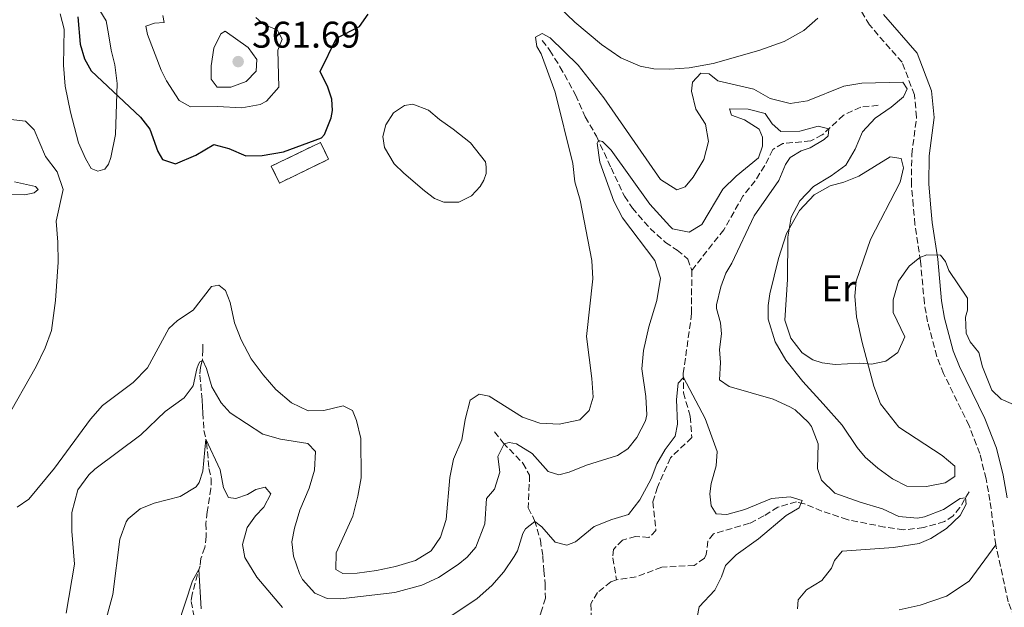
# Model space of a CAD drawing. Units: metres. Extents: x 629319 to 632810, y 4653280 to 4655656.
# Drawn here: x 631452 to 631717, y 4654377 to 4654535 of the extents above; entities that cross this region are included whole.
import ezdxf
from ezdxf.enums import TextEntityAlignment as Align

# ---------------------------------------------------------------- set-up
doc = ezdxf.new("R2010")
doc.units = ezdxf.units.M
doc.header["$MEASUREMENT"] = 0
doc.linetypes.add('DGN Style 3', pattern=[2.435890702152634, 1.739921930109024, -0.6959687720436097])
for name, color, linetype, lineweight in [('Balsa-alberca', 142, 'Continuous', 0), ('Barranco lineal', 142, 'DGN Style 3', 13), ('Camino', 7, 'DGN Style 3', 0), ('construcción   en ruinas', 1, 'Continuous', 0), ('contrucción  en ruinas', 1, 'DGN Style 3', 13), ('Cota de punto acotado terreno', 7, 'Continuous', 0), ('Curva de nivel directora', 30, 'Continuous', 30), ('Curva de nivel intermedia', 30, 'Continuous', 0), ('Etiqueta de uso rústico', 92, 'Continuous', 0), ('Línea de cambio de uso (parcela vista)', 92, 'Continuous', 0), ('Margen derecho', 7, 'Continuous', 0), ('Punto acotado terreno (símbolo)', 7, 'Continuous', 0)]:
    doc.layers.add(name, color=color, linetype=linetype, lineweight=lineweight)
doc.styles.add('Style-Arial', font='arial.ttf')

# ---------------------------------------------------------------- blocks, each defined once
blk = doc.blocks.new('5PATER')
at = {"layer": 'Punto acotado terreno (símbolo)', "linetype": 'Continuous', "lineweight": 0}
h = blk.add_hatch(color=51, dxfattribs=at)
edge = h.paths.add_edge_path()
edge.add_ellipse((0, 0), major_axis=(-0.1095731443231308, -0.1110710700762829), ratio=0.9994222409660317, start_angle=0, end_angle=360)

msp = doc.modelspace()

# ---------------------------------------------------------------- linework, layer by layer
at = {"layer": 'Balsa-alberca', "color": 142, "linetype": 'Continuous', "lineweight": 0, "elevation": 348.2100000000065, "flags": 128}
msp.add_lwpolyline([(631577.5499999998, 4654496.640000001), (631577.7199999997, 4654495.310000001), (631577.7100000001, 4654493.529999999), (631577.1299999999, 4654491.730000001), (631576.1100000005, 4654490), (631573.7599999999, 4654487.539999999), (631570.3899999997, 4654485.789999999), (631566.3399999999, 4654485.789999999), (631563.8399999999, 4654486.810000001), (631561.0599999997, 4654488.880000001), (631555.4900000002, 4654493.59), (631552.9500000002, 4654496.140000001), (631550.2800000003, 4654500.57), (631549.8300000001, 4654503.49), (631550.7100000001, 4654506.680000001), (631552.7599999999, 4654509.869999999), (631555.75, 4654511.83), (631557.9699999997, 4654512.24), (631562.1699999999, 4654510.609999999), (631565.1799999997, 4654508.119999999), (631568.8300000001, 4654505.449999999), (631573.54, 4654501.83), (631577.5499999998, 4654496.640000001)], close=True, dxfattribs=at)
at = {"layer": 'Balsa-alberca', "color": 142, "linetype": 'Continuous', "lineweight": 0}
msp.add_polyline3d([(631577.5499999998, 4654496.640000001, 348.2599999999948), (631577.7199999997, 4654495.310000001, 348.2599999999948), (631577.7100000001, 4654493.529999999, 348.2599999999948), (631577.1299999999, 4654491.730000001, 348.3099999999977), (631576.1100000005, 4654490, 348.5200000000041), (631573.7599999999, 4654487.539999999, 348.679999999993), (631570.3899999997, 4654485.789999999, 348.679999999993), (631566.3399999999, 4654485.789999999, 348.679999999993), (631563.8399999999, 4654486.810000001, 348.679999999993), (631561.0599999997, 4654488.880000001, 348.6300000000047), (631555.4900000002, 4654493.59, 348.570000000007), (631552.9500000002, 4654496.140000001, 348.4199999999983), (631550.2800000003, 4654500.57, 348.4199999999983), (631549.8300000001, 4654503.49, 348.4199999999983), (631550.7100000001, 4654506.680000001, 348.3099999999977), (631552.7599999999, 4654509.869999999, 348.3099999999977), (631555.75, 4654511.83, 348.3099999999977), (631557.9699999997, 4654512.24, 348.3099999999977), (631562.1699999999, 4654510.609999999, 348.3099999999977), (631565.1799999997, 4654508.119999999, 348.2599999999948), (631568.8300000001, 4654505.449999999, 348.2100000000065), (631573.54, 4654501.83, 348.2100000000065), (631577.5499999998, 4654496.640000001, 348.2599999999948)], dxfattribs=at)
at = {"layer": 'Barranco lineal', "color": 142, "linetype": 'DGN Style 3', "lineweight": 13}
for points in [[(631592.8099999997, 4654529.350000001, 344.4600000000065), (631594.8899999997, 4654526.710000001, 344.0899999999965), (631597.6200000001, 4654522.289999999, 343.3099999999977), (631601.8200000003, 4654514.730000001, 341.7899999999936), (631604.4299999997, 4654508.789999999, 341.320000000007), (631607.4400000004, 4654503.58, 340.2200000000012), (631611.3899999997, 4654495.039999999, 338.5500000000029), (631614.9900000002, 4654487.41, 338.0800000000018), (631617.1299999999, 4654484.24, 337.820000000007), (631621.8899999997, 4654478.710000001, 337.0800000000018), (631626.04, 4654474.970000001, 336.5599999999977), (631629.1900000004, 4654472.91, 336.3500000000058), (631632.0599999997, 4654470.51, 335.9900000000052), (631633.1200000001, 4654467.42, 336.0399999999936)], [(631683.3700000001, 4654511.9, 343.3300000000018), (631678.7100000001, 4654511.4, 341.7100000000065), (631674.0300000003, 4654509.25, 340.9799999999959), (631668.3300000001, 4654503.91, 339.5599999999977), (631665.1900000004, 4654502.310000001, 339.0899999999965), (631657.6600000003, 4654501.59, 338.6699999999983), (631654.9600000001, 4654499.980000001, 338.5200000000041), (631652.8300000001, 4654495.65, 338.1000000000058), (631650.1900000004, 4654491.57, 337.679999999993), (631646.9400000004, 4654487.449999999, 337.5800000000018), (631641.7699999996, 4654478.380000001, 336.6399999999995), (631633.1200000001, 4654467.42, 336.0399999999936)], [(631633.1200000001, 4654467.42, 336.0399999999936), (631633.0999999996, 4654455.82, 335.7799999999988), (631630.8600000005, 4654439.689999999, 335.1000000000058), (631630.9199999999, 4654434.5, 334.6300000000047), (631632.7199999997, 4654428.130000001, 334.2100000000065), (631633.1399999997, 4654422.390000001, 333.6900000000023), (631627.4100000003, 4654416.970000001, 333.2200000000012), (631623.8600000005, 4654409.050000001, 333.1600000000035), (631622.6799999997, 4654405.109999999, 333.1600000000035), (631623.4699999997, 4654397.41, 332.4799999999959), (631621.5899999999, 4654395.5, 332.3300000000018), (631617.9900000002, 4654395.789999999, 332.0599999999977), (631614.4600000001, 4654394.810000001, 331.5399999999936), (631612, 4654392.27, 331.4400000000023), (631611.8799999999, 4654390.02, 331.4400000000023), (631612.8399999999, 4654384.08, 331.3000000000029)], [(631501.3499999996, 4654447.539999999, 341.9199999999983), (631501.3899999997, 4654446.07, 341.5), (631501.2100000001, 4654443.08, 339.929999999993), (631500.7199999997, 4654441.310000001, 339.1000000000058), (631500.5300000003, 4654439.189999999, 338.8899999999995), (631501.2000000002, 4654432.460000001, 337.7400000000052), (631501.2599999999, 4654430.65, 335.9100000000035), (631501.3700000001, 4654429.109999999, 335.3800000000047), (631501.6500000004, 4654424.300000001, 335.2299999999959), (631502.3799999999, 4654421.060000001, 334.9100000000035), (631503, 4654414.050000001, 333.2400000000052), (631503.6100000005, 4654411.300000001, 332.6699999999983), (631503.54, 4654408.680000001, 332.1399999999995), (631502.5199999996, 4654402.4, 331.3099999999977), (631502.1699999999, 4654399.300000001, 331.3099999999977), (631502.2800000003, 4654395.789999999, 331.1999999999971), (631501.8899999997, 4654392.789999999, 330.8399999999965), (631500.8399999999, 4654389.850000001, 330.4199999999983), (631500.5999999996, 4654387.9, 330.1600000000035), (631498.4400000004, 4654380.220000001, 329.0099999999948), (631498.2000000002, 4654378.26, 329.0099999999948), (631498.9199999999, 4654374.609999999, 329.0099999999948)], [(631579.9699999997, 4654423.939999999, 341.4400000000023), (631582.2999999998, 4654421.01, 340.1300000000047), (631587.6399999997, 4654415.52, 337.2100000000065), (631589.4400000004, 4654412.26, 336.2100000000065), (631589.0499999998, 4654403.460000001, 335.4799999999959), (631590.79, 4654400.100000001, 335.0599999999977), (631592.3300000001, 4654394.779999999, 333.9100000000035), (631592.9800000006, 4654390.49, 332.9199999999983), (631593.25, 4654386.609999999, 331.7200000000012), (631593.6299999999, 4654383.050000001, 331.2400000000052), (631593.6900000004, 4654379.199999999, 331.2400000000052), (631592.4800000006, 4654375.15, 331.2400000000052), (631590.8899999997, 4654371.42, 331.2400000000052), (631589.6399999997, 4654366.33, 330.4100000000035)], [(631707.9100000003, 4654407.83, 340.2400000000052), (631705.4100000003, 4654403.550000001, 339.6100000000006), (631703.6100000005, 4654401.310000001, 338.929999999993), (631701.2400000002, 4654399.789999999, 338.4100000000035), (631695.6299999999, 4654398.16, 337.7299999999959), (631690.2000000002, 4654397.550000001, 337.3600000000006), (631685.0999999996, 4654398.300000001, 336.7400000000052), (631675.0499999998, 4654400.310000001, 336.2100000000065), (631668.2300000006, 4654402.619999999, 335.6900000000023), (631663.54, 4654404.560000001, 335.0599999999977), (631661.3700000001, 4654405.08, 334.8000000000029), (631656.3200000003, 4654403.689999999, 334.2799999999988), (631652.5800000001, 4654401.289999999, 334.070000000007), (631648.7000000002, 4654399.32, 333.8600000000006), (631638.9900000002, 4654396.49, 332.3999999999942), (631637.4800000006, 4654394.5, 332.0299999999988), (631637.0199999996, 4654390.960000001, 331.6600000000035), (631636.5700000003, 4654389.9, 331.5599999999977), (631633.79, 4654387.980000001, 331.5099999999948), (631625.0300000003, 4654387.480000001, 331.5099999999948), (631618.1299999999, 4654384.880000001, 331.3999999999942), (631612.8399999999, 4654384.08, 331.3000000000029)], [(631612.8399999999, 4654384.08, 331.3000000000029), (631611.3600000005, 4654383.57, 331.25), (631607.7199999997, 4654380.710000001, 331.25), (631605.9600000001, 4654377.609999999, 331.25), (631606.4800000006, 4654365.24, 330.7200000000012), (631604.6500000004, 4654363.800000001, 330.6699999999983)]]:
    msp.add_polyline3d(points, dxfattribs=at)
at = {"layer": 'Camino', "color": 7, "linetype": 'DGN Style 3', "lineweight": 0}
for points in [[(631715.0599999983, 4654393.520000001, 343.5299999999988), (631713.5199999983, 4654405.420000004, 342.9499999999971), (631712.4600000011, 4654411.309999999, 342.800000000003), (631710.7699999991, 4654418.140000002, 342.9400000000024), (631707.87, 4654425.640000001, 343.3399999999965), (631701.0199999993, 4654439.649999999, 343.9600000000065), (631699.1799999997, 4654444.290000001, 344.179999999993), (631696.6900000018, 4654453.550000001, 344.4600000000063), (631695.8400000002, 4654458.620000003, 344.5299999999988), (631694.8000000009, 4654469.899999999, 344.949999999997), (631693.280000001, 4654479.77, 345.4100000000036), (631692.8399999985, 4654484.899999999, 345.8300000000019), (631692.3199999998, 4654490.61, 345.8399999999965), (631692.4499999996, 4654498.660000001, 345.679999999993), (631693.719999999, 4654508.710000001, 345.5299999999991), (631693.1499999991, 4654514.710000002, 345.479999999996), (631689.8299999976, 4654523.489999999, 345.479999999996), (631681.0100000021, 4654533.57, 346.1000000000058), (631678.4499999983, 4654537.84, 346.1999999999972)], [(631805.269999998, 4654194.390000001, 345.6199999999955), (631800.1499999972, 4654206.82, 345.479999999996), (631795.0300000008, 4654219.960000001, 345.4199999999983), (631790.6799999991, 4654229.86, 345.2100000000063), (631785.8999999979, 4654238.649999999, 345.3399999999966), (631775.2600000007, 4654256.66, 346.4700000000012), (631773.3999999987, 4654261.300000001, 346.5899999999965), (631771.7399999981, 4654269.420000004, 346.9400000000023), (631769.239999997, 4654290.370000001, 347.7200000000013), (631767.2899999978, 4654297.940000002, 347.9799999999959), (631765.7899999979, 4654302.710000002, 347.8099999999978), (631762.2600000009, 4654311.34, 347.4600000000065), (631756.8500000017, 4654321.160000001, 347.6100000000005), (631748.7600000004, 4654333.230000001, 347.9799999999959), (631741.1899999998, 4654341.79, 347.2500000000001), (631732.5199999996, 4654352.660000001, 345.7100000000065), (631726.5399999982, 4654360.960000001, 344.7899999999936), (631721.8199999997, 4654369.270000001, 344.2299999999959), (631718.4499999991, 4654378.210000002, 343.9100000000035), (631715.0599999983, 4654393.520000001, 343.5299999999988)]]:
    msp.add_polyline3d(points, dxfattribs=at)
at = {"layer": 'construcción   en ruinas', "color": 1, "linetype": 'Continuous', "lineweight": 0}
msp.add_polyline3d([(631535.25, 4654497.380000001, 351.8600000000006), (631522, 4654490.949999999, 351.6000000000058), (631519.7999999998, 4654495.49, 351.9100000000035), (631533.0499999998, 4654501.91, 352.179999999993)], close=True, dxfattribs=at)
at = {"layer": 'contrucción  en ruinas', "color": 1, "linetype": 'DGN Style 3', "lineweight": 13}
msp.add_polyline3d([(631522, 4654490.949999999, 351.6000000000058), (631519.7999999998, 4654495.49, 351.9100000000035), (631533.0499999998, 4654501.91, 352.179999999993), (631535.25, 4654497.380000001, 351.8600000000006), (631522, 4654490.949999999, 351.6000000000058)], dxfattribs=at)
at = {"layer": 'Curva de nivel directora', "color": 30, "linetype": 'Continuous', "lineweight": 30, "elevation": 350, "flags": 128}
msp.add_lwpolyline([(631467.6399999994, 4654535.77), (631468.3300000001, 4654528.34), (631469.459999999, 4654524.41), (631471.2699999993, 4654521.150000001), (631484.5899999988, 4654508.690000001), (631487.0999999989, 4654505.460000001), (631489.2400000002, 4654499.470000001), (631490.4899999998, 4654497.32), (631493.999999999, 4654496.16), (631499.5099999986, 4654498.51), (631504.3300000001, 4654501.37), (631508.3399999999, 4654500.26), (631512.9499999988, 4654498.34), (631517.379999999, 4654498.410000001), (631523.0599999985, 4654499.33), (631533.3600000005, 4654503.130000002), (631534.1799999987, 4654504.039999999), (631535.9299999987, 4654508.520000001), (631536.3400000001, 4654510.480000001), (631536.1099999998, 4654513.550000002), (631535.0799999994, 4654516.82), (631532.9600000004, 4654521), (631537.3599999992, 4654530.000000001), (631543.5399999995, 4654533.160000001), (631545.9199999999, 4654536.460000001)], dxfattribs=at)
at = {"layer": 'Curva de nivel intermedia', "color": 30, "linetype": 'Continuous', "lineweight": 0, "flags": 128}
for points, elevation in [([(631490.55, 4654536.099999999), (631490.9500000002, 4654534.21), (631488.3399999995, 4654534.009999999), (631486.0100000004, 4654533.189999999), (631486.4200000018, 4654530.96), (631490.1499999999, 4654521.369999998), (631491.5700000015, 4654518.460000001), (631494.9500000011, 4654513.17), (631498.02, 4654511.539999999), (631505.3200000002, 4654511.609999999), (631511.9100000017, 4654511.239999998), (631516.770000001, 4654512.119999999), (631518.5500000002, 4654512.98), (631521.8100000012, 4654516.779999999), (631521.6100000001, 4654526.769999999), (631522.7400000012, 4654529.71), (631521.4, 4654532.220000001), (631517.7800000012, 4654533.710000001), (631515.6399999999, 4654535.52)], 355), ([(631507.3800000009, 4654531.92), (631506.1800000007, 4654531.149999999), (631504.3000000009, 4654527.27), (631503.6300000004, 4654522.58), (631503.6100000002, 4654518.960000001), (631505.2599999999, 4654516.769999999), (631508.8800000009, 4654516.750000001), (631513.0600000005, 4654518.329999999), (631515.7300000016, 4654521.08), (631515.9100000004, 4654524.240000002), (631513.5999999992, 4654527.470000001), (631507.3800000009, 4654531.92)], 359.9999999999999), ([(631541.7600000004, 4654401.279999999), (631537.280000001, 4654391.350000001), (631537.2400000007, 4654386.849999999), (631539.0700000013, 4654385.839999998), (631542.9500000017, 4654385.900000001), (631548.1799999997, 4654386.599999999), (631553.2800000004, 4654387.73), (631558.6300000015, 4654389.34), (631562.9000000006, 4654391.92), (631565.4100000008, 4654395.609999998), (631566.9599999997, 4654400.369999999), (631567.9500000001, 4654411.689999999), (631568.9600000002, 4654416.579999999), (631571.1300000006, 4654421.829999999), (631572.0600000004, 4654427.300000001), (631573.4400000017, 4654432.470000001), (631575.8700000015, 4654434.13), (631578.5500000013, 4654433.529999998), (631587.480000001, 4654427.88), (631592.2000000017, 4654426.25), (631597.3800000005, 4654426.029999999), (631602.9900000008, 4654427.149999999), (631605.4500000018, 4654429.689999999), (631606.5400000003, 4654433.329999999), (631606.2100000017, 4654438.31), (631604.7499999999, 4654449.619999999), (631606.5100000012, 4654465.149999999), (631606.2300000018, 4654470.149999999), (631603.0700000012, 4654486.320000002), (631601.640000001, 4654491.279999998), (631601.1, 4654496.25), (631596.3400000011, 4654515.430000001), (631592.5400000013, 4654525.77), (631591.4000000014, 4654527.75), (631591.0400000016, 4654530.279999998), (631592.8299999997, 4654531.279999999), (631594.9300000007, 4654530.109999998), (631602.5100000004, 4654522.679999999), (631609.4800000018, 4654513.949999998), (631624.7300000002, 4654491.96), (631629.0900000011, 4654489.169999998), (631631.3300000007, 4654489.92), (631633.5500000003, 4654492.51), (631636.350000001, 4654497.340000001), (631637.6500000019, 4654502.180000001), (631636.8499999995, 4654506.849999999), (631634.2699999999, 4654510.84), (631633.0899999997, 4654515.710000001), (631633.3600000002, 4654518.17), (631635.5599999997, 4654520.52), (631637.8100000005, 4654520.369999999), (631640.1799999997, 4654518.480000001), (631649.9100000019, 4654516.220000001), (631654.2500000002, 4654513.730000001), (631659.6200000015, 4654512.390000001), (631664.3399999999, 4654513.13), (631674.100000001, 4654517.029999998), (631679.0200000005, 4654517.890000001), (631689.9900000008, 4654518.099999999), (631691.2200000001, 4654516.319999999), (631690.2200000011, 4654514.23), (631686.8800000016, 4654511.410000001), (631682.540000001, 4654508.409999999), (631679.13, 4654504.759999999), (631677.190000002, 4654500.099999999), (631674.690000001, 4654495.769999999), (631670.7500000005, 4654492.880000001), (631665.9700000016, 4654490.060000001), (631662.240000001, 4654486.220000001), (631659.9200000009, 4654481.779999999), (631659.0300000013, 4654476.42), (631658.9400000018, 4654464.949999998), (631658.2300000011, 4654454.019999998), (631659.8200000003, 4654449.21), (631662.9000000004, 4654445.27), (631665.7400000013, 4654443.339999998), (631668.3300000018, 4654442.5), (631671.7699999996, 4654442.100000001), (631678.4500000007, 4654442.439999999), (631681.610000001, 4654442.220000001), (631685.4600000001, 4654442.989999999), (631688.6600000008, 4654445.29), (631690.5899999999, 4654449.51), (631687.4500000017, 4654456.09), (631687.4100000013, 4654459.470000001), (631688.8300000008, 4654464.499999999), (631691.7499999999, 4654468.550000001), (631694.6500000011, 4654470.9), (631696.5199999998, 4654471.630000001), (631700.2100000001, 4654471.58), (631701.4999999999, 4654469.84), (631702.4000000005, 4654467.369999999), (631707.4600000009, 4654459.99), (631707.4200000007, 4654456.74), (631706.9500000014, 4654454.839999998), (631707.100000001, 4654450.52), (631708.2200000009, 4654448.17), (631710.540000001, 4654445.33), (631711.4800000021, 4654441.430000001), (631714.000000001, 4654435.150000001), (631716.5100000012, 4654432.730000001)], 345.0000000000001), ([(631508.76, 4654429.069999999), (631517.4900000007, 4654423.349999999), (631522.3200000009, 4654422.02), (631529.6100000021, 4654420.81), (631531.7000000019, 4654418.67), (631531.4200000004, 4654413.630000001), (631530.0500000002, 4654408.800000001), (631527.4999999999, 4654402.88), (631526.0500000014, 4654398.050000002), (631525.3800000009, 4654394.33), (631525.7499999997, 4654390.460000001), (631527.4100000004, 4654385.769999999), (631528.2400000019, 4654384.220000001), (631531.5700000002, 4654380.499999999), (631534.9000000005, 4654379.03), (631538.4200000009, 4654378.970000001), (631553.1399999995, 4654380.710000001), (631560.3500000003, 4654382.650000001), (631564.8899999999, 4654384.75), (631570.1500000015, 4654388.21), (631572.6399999993, 4654390.199999999), (631574.9800000017, 4654392.869999998), (631577.3399999999, 4654399.180000001), (631577.8000000003, 4654406.009999999), (631579.9500000007, 4654408.560000001), (631581.4000000012, 4654413.13), (631580.8500000014, 4654417.350000001), (631582.5400000013, 4654420.759999999), (631583.9300000014, 4654421.099999999), (631585.8600000005, 4654420.73), (631590.140000001, 4654418.119999999), (631594.4099999999, 4654413.250000001), (631597.3, 4654412.42), (631600.0800000007, 4654413.099999999), (631604.7300000021, 4654414.939999999), (631613.1600000008, 4654417.569999999), (631615.880000001, 4654419.42), (631618.3399999999, 4654422.42), (631620.7100000014, 4654426.92), (631621.0199999998, 4654428.52), (631620.7800000006, 4654433.52), (631619.6600000008, 4654440.92), (631620.1200000013, 4654445.899999999), (631621.5700000019, 4654452.239999999), (631623.730000001, 4654459.32), (631624.7300000002, 4654465.369999998), (631623.2000000014, 4654470.119999998), (631614.4300000005, 4654481.630000002), (631612.1200000015, 4654486.12), (631608.3799999999, 4654496.609999999), (631607.6600000003, 4654501.679999999), (631607.9700000008, 4654502.449999998), (631609.1199999996, 4654502.170000001), (631611.3799999994, 4654499.84), (631621.8300000011, 4654485.319999999), (631627.2200000002, 4654479.340000001), (631627.9900000013, 4654478.659999998), (631632.4000000014, 4654477.710000001), (631635.8800000015, 4654479.759999999), (631641.530000002, 4654489.329999999), (631645.1399999997, 4654492.789999999), (631651.0899999996, 4654497.749999999), (631652.1700000016, 4654500.92), (631652.1800000004, 4654503.330000001), (631651.2700000008, 4654505.470000001), (631647.3600000015, 4654507.949999998), (631643.8400000011, 4654509.249999999), (631643.3499999993, 4654511), (631648.3600000006, 4654510.890000001), (631652.9000000001, 4654509.67), (631654.8100000012, 4654506.949999999), (631657.1700000016, 4654504.859999999), (631662.2900000003, 4654504.980000001), (631667.2099999998, 4654506.33), (631670.0900000011, 4654505.559999999), (631669.8800000009, 4654503.67), (631668.8600000016, 4654502.680000001), (631665.0199999993, 4654500.439999999), (631662.6100000021, 4654499.679999999), (631659.6200000015, 4654497.890000001), (631658.4099999999, 4654495.960000001), (631656.6200000017, 4654491.609999999), (631649.99, 4654482.13), (631643.9300000004, 4654469.430000001), (631642.320000001, 4654466.699999998), (631640.9300000007, 4654463.050000001), (631639.8400000001, 4654458.130000001), (631639.8199999998, 4654457.160000001), (631640.8900000006, 4654453.33), (631641.1299999997, 4654450.390000001), (631640.6400000004, 4654446.15), (631640.8500000003, 4654442.640000001), (631640.6500000014, 4654437.939999999), (631643.2500000009, 4654436.189999998), (631655.0900000007, 4654432.8), (631659.6100000002, 4654430.73), (631661.0000000005, 4654429.88), (631664.6300000004, 4654426.489999999), (631665.4100000005, 4654425.380000001), (631667.2300000021, 4654420.699999998), (631667.0199999998, 4654414.070000002)], 340.0000000000001), ([(631449.5900000003, 4654508.060000001), (631453.5600000002, 4654507.59), (631455.8900000014, 4654505.329999999), (631458.9700000014, 4654498.08), (631462.1200000008, 4654493.949999999), (631463.7400000013, 4654489.210000001), (631461.79, 4654480.659999999), (631462.2999999997, 4654475.060000001), (631462.3399999999, 4654469.630000001), (631461.6200000001, 4654459.34), (631460.5200000004, 4654451.28), (631458.8799999999, 4654446.56), (631456.4400000012, 4654441.529999998), (631448.0400000013, 4654426.829999999)], 345.0000000000001), ([(631450.5700000017, 4654491.31), (631456.230000001, 4654490.020000001), (631457, 4654489.26), (631455.9100000014, 4654488.33), (631453.360000001, 4654487.800000001), (631446.3100000013, 4654487.92)], 340.0000000000001), ([(631451.3499999995, 4654403.680000001), (631454.4299999995, 4654405.81), (631461.3800000009, 4654414.16), (631471.0400000014, 4654427.350000001), (631474.3499999995, 4654431.09), (631482.5999999995, 4654437.240000002), (631486.4599999997, 4654441.239999999), (631492.1600000015, 4654451.800000001), (631494.5599999999, 4654453.96), (631498.7300000008, 4654456.74), (631503.6799999995, 4654463.130000001), (631505.6399999999, 4654463.429999998), (631507.4900000005, 4654462.02), (631508.76, 4654458.800000002), (631509.9, 4654453.359999998), (631511.6900000004, 4654448.699999998), (631514.4000000017, 4654443.609999998), (631517.5900000012, 4654439.310000001), (631521.02, 4654435.390000001), (631525.2600000001, 4654431.789999999), (631529.7800000019, 4654429.63), (631534.0100000009, 4654429.679999999), (631539.1699999997, 4654430.980000001), (631541.6500000008, 4654429.699999999), (631542.7599999994, 4654427.039999999), (631543.9400000018, 4654422.17), (631543.9999999999, 4654411.55), (631543.1500000006, 4654406.63), (631541.7600000004, 4654401.279999999)], 345.0000000000001), ([(631464.49, 4654375.109999999), (631466.8000000013, 4654388.330000001), (631466.0599999991, 4654397.24), (631466.0400000013, 4654402.24), (631467.6399999994, 4654408.34), (631470.61, 4654412.41), (631472.2500000006, 4654413.900000001), (631484.6200000001, 4654423.17), (631491.2100000017, 4654429.429999999), (631496.2800000011, 4654433.099999999), (631498.7100000007, 4654436.34), (631499.7200000011, 4654440.92), (631500.1900000004, 4654442.149999999), (631500.5599999991, 4654442.8), (631501.3500000006, 4654443.140000001), (631502.3600000008, 4654440.980000001), (631503.78, 4654436.09), (631506.2900000003, 4654431.779999998), (631508.76, 4654429.069999999)], 340.0000000000001), ([(631566.5500000007, 4654373.25), (631575.3200000015, 4654379.07), (631579.28, 4654382.600000001), (631582.5200000011, 4654386.209999999), (631585.2800000014, 4654390.389999999), (631586.150000001, 4654391.890000002), (631587.5700000003, 4654396.580000001), (631588.3600000015, 4654397.83), (631590.8700000016, 4654399.810000001), (631592.7200000002, 4654398.330000001), (631596.3500000001, 4654394.220000001), (631599.4700000006, 4654393.469999999), (631601.7700000004, 4654394.359999998), (631606.7900000006, 4654398.470000001), (631611.6200000008, 4654400.349999999), (631616.0800000001, 4654401.65), (631619.110000001, 4654405.62), (631622.190000001, 4654411.330000001), (631623.730000001, 4654415.329999999), (631625.9500000007, 4654419.16), (631628.6200000016, 4654422.75), (631629.2600000009, 4654426.060000001), (631629.0599999997, 4654432.649999999), (631629.4700000011, 4654437.100000001), (631630.8700000002, 4654438.609999998), (631636.7900000013, 4654427.550000002), (631639.9500000018, 4654418.630000001), (631639.7400000016, 4654414.769999999), (631638.3400000002, 4654410.039999999), (631638.0099999994, 4654407.24), (631638.4100000019, 4654404.050000001), (631639.7199999993, 4654401.9), (631642.6100000016, 4654401.71), (631647.4199999995, 4654403.069999999), (631654.6300000002, 4654405.970000001), (631659.7000000018, 4654406.42), (631662.9299999995, 4654405.45), (631662.0900000012, 4654403.460000001), (631658.5400000019, 4654401.439999999), (631651.1200000009, 4654395.099999999), (631645.1399999997, 4654390.850000001), (631642.2000000004, 4654387.990000002), (631641.1800000012, 4654384.890000001), (631639.3799999995, 4654381.31), (631635.1500000006, 4654376.779999999), (631634.5500000016, 4654374.07)], 334.9999999999999), ([(631716.5100000012, 4654432.730000001), (631721.2600000009, 4654430.73)], 345.0000000000001), ([(631474.6199999999, 4654370.919999998), (631477.0600000008, 4654380.190000001), (631478.9699999995, 4654395.060000001), (631480.6900000006, 4654399.730000001), (631481.2699999996, 4654400.57), (631484.4900000005, 4654403.179999999), (631488.2000000009, 4654404.739999999), (631495.2500000006, 4654406.569999999), (631499.5500000011, 4654409.16), (631500.3500000013, 4654410.279999998), (631501.3400000016, 4654413.38), (631502.1799999997, 4654421.95), (631506.0100000009, 4654413.76), (631506.8900000014, 4654408.850000001), (631508.2599999993, 4654406.300000002), (631510.2900000013, 4654406), (631513.3800000001, 4654407.100000001), (631515.630000001, 4654408.42), (631518.1100000021, 4654409.039999999), (631519.6699999999, 4654407.279999998), (631517.8100000003, 4654403.630000001), (631515.5500000005, 4654401.34), (631513.2599999995, 4654398.21), (631512.0500000003, 4654393.63), (631512.6900000017, 4654390.109999999), (631515.9400000017, 4654384.84), (631522.8200000017, 4654376.679999999)], 334.9999999999999), ([(631667.0199999998, 4654414.070000002), (631668.0800000015, 4654410.899999999), (631671.7100000015, 4654407.449999998), (631678.4999999999, 4654404.989999999), (631684.5500000003, 4654403.25), (631688.9800000006, 4654401.130000002), (631694.0000000007, 4654400.680000001), (631695.8800000005, 4654401.08), (631700.9800000011, 4654403.039999999), (631705.4699999995, 4654406.009999999), (631706.9600000002, 4654406.199999998), (631707.11, 4654404.46), (631705.4500000015, 4654401.46), (631701.7700000001, 4654397.96), (631697.5900000003, 4654395.239999999), (631694.4700000001, 4654393.909999999), (631687.5299999998, 4654392.819999998), (631673.7099999997, 4654391.789999999), (631671.6500000011, 4654389.27), (631670.7800000017, 4654387.249999999), (631668.2000000001, 4654383.939999999), (631664.0800000007, 4654381.359999999), (631661.8299999997, 4654378.699999999), (631661.6500000008, 4654376.279999998)], 340.0000000000001), ([(631494.6200000005, 4654371.779999999), (631498.5699999998, 4654383.82), (631500.3100000012, 4654386.859999999), (631500.9300000002, 4654376.33)], 330.0000000000001)]:
    msp.add_lwpolyline(points, dxfattribs=dict(at, elevation=elevation))
at = {"layer": 'Línea de cambio de uso (parcela vista)', "color": 92, "linetype": 'Continuous', "lineweight": 0}
for points in [[(631667.1100000005, 4654535.369999999, 347.0599999999977), (631663.3600000005, 4654532.060000001, 347.0599999999977), (631658.0499999998, 4654529.119999999, 347.0599999999977), (631651.2000000002, 4654526.66, 347.0599999999977), (631638.8799999999, 4654523.199999999, 346.5899999999965), (631632.4699999997, 4654522.039999999, 346.8999999999942), (631627.2300000006, 4654521.67, 347.1100000000006), (631622.8700000001, 4654521.720000001, 347.1100000000006), (631619.25, 4654522.480000001, 347.320000000007), (631614.0099999999, 4654524.66, 347.429999999993), (631608.7699999996, 4654528.25, 347.5800000000018), (631601.6600000003, 4654534.32, 347.9499999999971), (631590.7800000003, 4654544.779999999, 348.3699999999953)], [(631473.5499999998, 4654537.449999999, 350.8699999999953), (631475.2699999996, 4654534.680000001, 351.3899999999995), (631475.9400000004, 4654531.17, 351.3399999999965), (631476.6299999999, 4654526.779999999, 350.820000000007), (631477.6399999997, 4654522.810000001, 350.5), (631478.2300000006, 4654517.75, 349.7200000000012), (631477.8499999996, 4654504.060000001, 348.7799999999988), (631476.5499999998, 4654497.83, 348.1000000000058), (631475.9000000004, 4654496.02, 348.0399999999936), (631474.9299999997, 4654494.699999999, 347.7299999999959)], [(631474.9299999997, 4654494.699999999, 347.7299999999959), (631473.0800000001, 4654494.199999999, 347.570000000007), (631471.2699999996, 4654494.850000001, 347.570000000007), (631469.7300000006, 4654497.550000001, 347.570000000007), (631467.8700000001, 4654501.779999999, 347.7799999999988), (631465.6799999997, 4654510.08, 348.4100000000035), (631464.2599999999, 4654517.039999999, 348.6699999999983), (631463.7699999996, 4654522.75, 348.9900000000052), (631463.9900000002, 4654532.439999999, 349.3999999999942), (631462.8799999999, 4654536.539999999, 349.4600000000065)], [(631696.3799999999, 4654409.27, 344.0599999999977), (631691.1500000004, 4654409.310000001, 344.4199999999983), (631687.2599999999, 4654411.33, 344.4199999999983), (631683.2699999996, 4654414.140000001, 344.4199999999983), (631679.9000000004, 4654417.16, 344.1600000000035), (631677.7599999999, 4654419.699999999, 344.0599999999977), (631673.6699999999, 4654425.720000001, 343.5299999999988), (631668.5899999999, 4654431.470000001, 343.0099999999948), (631663.0899999999, 4654437.550000001, 343.5899999999965), (631658.4500000002, 4654443.289999999, 344.4799999999959), (631655.5899999999, 4654448.17, 344.5299999999988), (631653.7400000002, 4654454.34, 344.5800000000018), (631653.7599999999, 4654457.960000001, 344.5800000000018), (631654.1699999999, 4654461.100000001, 344.5800000000018), (631656.54, 4654470.630000001, 344.2700000000041), (631658.6399999997, 4654477.4, 345.0500000000029), (631662.1500000004, 4654483.609999999, 345.0500000000029), (631666.1299999999, 4654487.76, 345.1000000000058), (631670.4600000001, 4654490.26, 345.1000000000058), (631674.0999999996, 4654491.210000001, 345.1000000000058), (631678.1699999999, 4654492.83, 345.3699999999953), (631686.5899999999, 4654498.039999999, 345.4700000000012), (631689.6200000001, 4654497.59, 345.4199999999983), (631690.1900000004, 4654495.07, 345.4199999999983), (631689.2699999996, 4654491.210000001, 345.5200000000041), (631681.2699999996, 4654475.76, 345.570000000007), (631677.4199999999, 4654464.51, 345.570000000007), (631677.0499999998, 4654460.539999999, 345.570000000007), (631677.5599999997, 4654454.930000001, 345.570000000007), (631679.0800000001, 4654448.01, 345.1000000000058), (631682.25, 4654436.27, 344.5800000000018), (631683.9699999997, 4654431.5, 344.5800000000018), (631688.9400000004, 4654425.180000001, 344.5800000000018), (631700.5899999999, 4654417.560000001, 344.2700000000041), (631704.0800000001, 4654414.689999999, 344.1100000000006), (631704.0499999998, 4654411.939999999, 344.1100000000006), (631701.4600000001, 4654410.199999999, 344.0599999999977), (631696.3799999999, 4654409.27, 344.0599999999977)], [(631689.0099999999, 4654375.99, 343.2200000000012), (631694.7000000002, 4654377.279999999, 343.2700000000041), (631701.8200000003, 4654379.680000001, 343.4799999999959), (631707.9500000002, 4654383.710000001, 343.5299999999988), (631715.0599999997, 4654393.52, 343.6900000000023)]]:
    msp.add_polyline3d(points, dxfattribs=at)
at = {"layer": 'Margen derecho', "color": 7, "linetype": 'Continuous', "lineweight": 0}
msp.add_polyline3d([(631718.1499999973, 4654406.140000001, 342.9499999999971), (631717.0499999998, 4654412.289999999, 342.800000000003), (631715.2500000006, 4654419.550000002, 342.9400000000024), (631712.1700000005, 4654427.52, 343.3399999999965), (631705.3099999984, 4654441.550000003, 343.9600000000065), (631703.6299999976, 4654445.770000001, 344.179999999993), (631701.2699999996, 4654454.539999999, 344.4600000000063), (631700.4899999973, 4654459.220000001, 344.5299999999988), (631699.4600000012, 4654470.469999999, 344.949999999997), (631697.9300000002, 4654480.330000003, 345.4100000000036), (631697.4999999988, 4654485.309999999, 345.8300000000019), (631697.0100000014, 4654490.780000002, 345.8399999999965), (631697.1299999978, 4654498.330000003, 345.679999999993), (631698.4399999997, 4654508.640000002, 345.5299999999991), (631697.7600000004, 4654515.780000003, 345.479999999996), (631693.909999999, 4654525.940000001, 345.479999999996), (631684.8200000008, 4654536.34, 346.1000000000058)], dxfattribs=at)

# ---------------------------------------------------------------- block references
at = {"layer": 'Punto acotado terreno (símbolo)', "color": 7, "linetype": 'Continuous', "lineweight": 0, "xscale": 10, "yscale": 10, "zscale": 10}
msp.add_blockref('5PATER', (631510.879999999, 4654523.680000001, 361.6900000000033), dxfattribs=at)

# ---------------------------------------------------------------- texts
at = {"layer": 'Cota de punto acotado terreno', "color": 7, "linetype": 'Continuous', "lineweight": 0, "style": 'Style-Arial'}
msp.add_text('361.69', height=7.000000000000002, dxfattribs=at).set_placement((631514.6299999979, 4654527.430000001, 361.6900000000023))
at = {"layer": 'Etiqueta de uso rústico', "color": 92, "linetype": 'Continuous', "lineweight": 0, "style": 'Style-Arial'}
msp.add_text('Er', height=7.000000000000002, dxfattribs=at).set_placement((631672.7354566066, 4654462.610009998, 345.3399999999965), align=Align.MIDDLE_CENTER)

doc.saveas('drawing.dxf')
